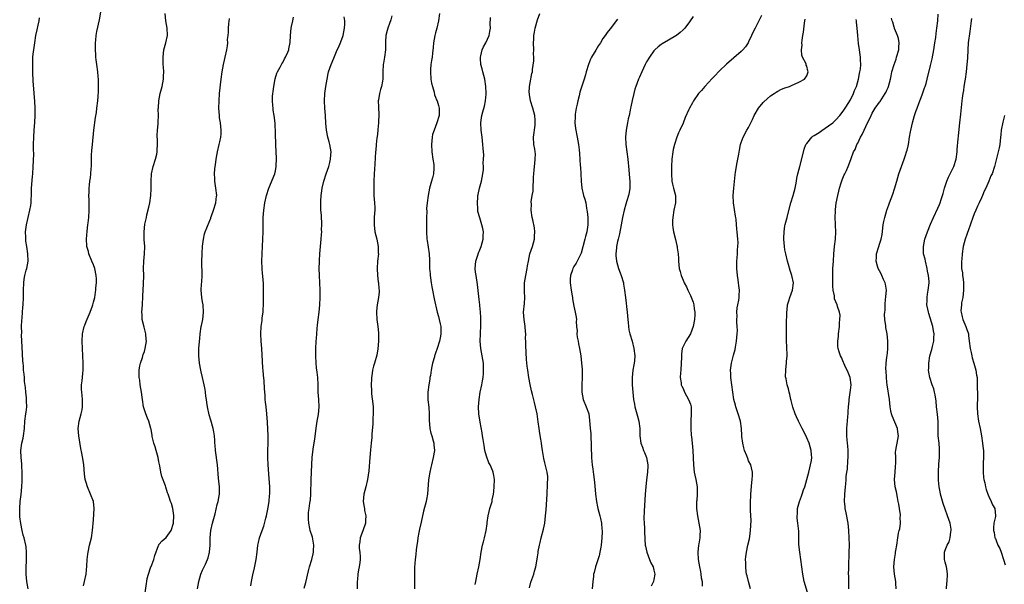
# Model space of a CAD drawing. Units: inches. Extents: x 2568000 to 2571000, y 1500000 to 1503000.
# Drawn here: x 2569347 to 2569617, y 1501658 to 1501813 of the extents above; entities that cross this region are included whole.
import ezdxf

# ---------------------------------------------------------------- set-up
doc = ezdxf.new("R2010")
doc.units = ezdxf.units.IN
doc.header["$MEASUREMENT"] = 0
doc.layers.add('LD25681500_10ft', color=71, linetype='Continuous')

msp = doc.modelspace()

# ---------------------------------------------------------------- linework, layer by layer
at = {"layer": 'LD25681500_10ft'}
for points, elevation in [([(2569364.22, 1501657.78), (2569364.57, 1501659), (2569364.97, 1501661), (2569365.17, 1501663.17), (2569365.3, 1501665), (2569365.47, 1501666.53), (2569365.55, 1501667), (2569365.95, 1501669), (2569366.42, 1501671), (2569366.77, 1501673), (2569367, 1501675.91), (2569367.19, 1501679), (2569366.98, 1501681), (2569366.23, 1501683), (2569365.35, 1501685), (2569365, 1501686.14), (2569364.76, 1501687), (2569364.57, 1501688.57), (2569364.35, 1501691), (2569364.2, 1501692.2), (2569363.79, 1501694.21), (2569363.56, 1501695.56), (2569362.94, 1501699), (2569362.82, 1501701), (2569363.1, 1501703), (2569363.61, 1501705), (2569363.85, 1501706.15), (2569364, 1501707), (2569363.97, 1501707.97), (2569364.01, 1501709), (2569363.93, 1501710.07), (2569363.78, 1501711), (2569363.73, 1501711.73), (2569363.74, 1501713), (2569363.91, 1501714.09), (2569364.08, 1501716.08), (2569364.17, 1501717), (2569364.15, 1501717.85), (2569364.16, 1501719), (2569363.89, 1501725), (2569363.97, 1501727), (2569364.45, 1501729), (2569364.62, 1501729.38), (2569365, 1501730.41), (2569366.08, 1501733), (2569366.72, 1501734.72), (2569366.81, 1501735), (2569367, 1501735.68), (2569367.33, 1501737), (2569367.57, 1501738.43), (2569367.63, 1501739), (2569367.65, 1501739.65), (2569367.81, 1501741), (2569367.83, 1501742.17), (2569367.78, 1501743), (2569367.38, 1501745), (2569367, 1501746.01), (2569366.56, 1501747), (2569365.72, 1501749), (2569365.6, 1501749.6), (2569365.2, 1501751), (2569365.2, 1501751.2), (2569365.06, 1501753), (2569365.23, 1501755.23), (2569365.49, 1501757), (2569365.53, 1501757.53), (2569365.73, 1501759), (2569365.85, 1501761), (2569365.8, 1501763.8), (2569365.72, 1501765), (2569365.8, 1501765.8), (2569365.78, 1501767), (2569365.94, 1501767.94), (2569366.03, 1501769), (2569366.14, 1501769.86), (2569366.32, 1501771), (2569366.41, 1501772.41), (2569366.47, 1501773), (2569366.45, 1501774.45), (2569366.47, 1501775), (2569366.49, 1501776.49), (2569366.52, 1501777), (2569366.59, 1501777.41), (2569366.7, 1501779), (2569367.13, 1501783), (2569367.56, 1501786.44), (2569367.79, 1501787.79), (2569367.95, 1501789), (2569368.19, 1501791), (2569368.25, 1501792.25), (2569368.36, 1501793.64), (2569368.38, 1501795), (2569368.34, 1501796.34), (2569368.36, 1501797), (2569368.31, 1501797.69), (2569368.18, 1501799), (2569367.9, 1501801), (2569367.74, 1501802.26), (2569367.67, 1501803), (2569367.66, 1501803.66), (2569367.57, 1501805), (2569367.54, 1501806.46), (2569367.57, 1501807), (2569367.67, 1501807.67), (2569367.77, 1501809), (2569367.96, 1501810.04), (2569368.7, 1501813.3), (2569369.27, 1501817)], 9740), ([(2569349.05, 1501657), (2569348.65, 1501659), (2569348.48, 1501661), (2569348.47, 1501661.53), (2569348.49, 1501663), (2569348.57, 1501664.57), (2569348.58, 1501665.42), (2569348.62, 1501667), (2569348.49, 1501668.49), (2569348.41, 1501669), (2569347.92, 1501671), (2569347.71, 1501671.71), (2569347.38, 1501673), (2569347, 1501674.88), (2569346.77, 1501676.77), (2569346.74, 1501677.26), (2569346.73, 1501679), (2569346.89, 1501681), (2569347.09, 1501682.91), (2569347.29, 1501685), (2569347.41, 1501686.59), (2569347.44, 1501689), (2569347.33, 1501690.67), (2569347.3, 1501691.3), (2569347.09, 1501693), (2569347.04, 1501695), (2569347.34, 1501697), (2569347.64, 1501698.36), (2569347.76, 1501699), (2569348.01, 1501701), (2569348.14, 1501703), (2569348.4, 1501705), (2569348.49, 1501705.51), (2569348.65, 1501707), (2569348.59, 1501708.59), (2569348.61, 1501709), (2569348.58, 1501709.42), (2569348.4, 1501711), (2569348.29, 1501712.29), (2569348.09, 1501713.91), (2569348.03, 1501715), (2569347.95, 1501715.95), (2569347.82, 1501717), (2569347.73, 1501718.27), (2569347.65, 1501719), (2569347.6, 1501719.6), (2569347.45, 1501723.45), (2569347.35, 1501725), (2569347.27, 1501726.73), (2569347.29, 1501727.29), (2569347.27, 1501729), (2569347.31, 1501730.69), (2569347.41, 1501731.41), (2569347.62, 1501734.38), (2569347.68, 1501735), (2569347.78, 1501737), (2569347.82, 1501739), (2569347.87, 1501741), (2569347.99, 1501742.01), (2569348.15, 1501743), (2569348.55, 1501744.55), (2569348.65, 1501745), (2569349.02, 1501747), (2569348.99, 1501749), (2569348.69, 1501751), (2569348.45, 1501752.45), (2569348.4, 1501753), (2569348.41, 1501753.59), (2569348.34, 1501755), (2569348.6, 1501757), (2569349.56, 1501761), (2569349.75, 1501762.25), (2569349.84, 1501763), (2569349.9, 1501763.9), (2569349.94, 1501765), (2569350, 1501766), (2569350.01, 1501767), (2569350.27, 1501770.27), (2569350.34, 1501771), (2569350.47, 1501773), (2569350.55, 1501774.55), (2569350.58, 1501776.58), (2569350.53, 1501777.47), (2569350.51, 1501779), (2569350.59, 1501781), (2569350.75, 1501783), (2569350.89, 1501785.11), (2569350.95, 1501787), (2569350.98, 1501788.98), (2569350.92, 1501790.92), (2569350.75, 1501793), (2569350.75, 1501793.25), (2569350.46, 1501796.46), (2569350.47, 1501797), (2569350.37, 1501798.37), (2569350.32, 1501801), (2569350.33, 1501801.67), (2569350.38, 1501803), (2569350.54, 1501804.54), (2569350.57, 1501805), (2569350.86, 1501807), (2569351.19, 1501809), (2569351.49, 1501810.51), (2569351.81, 1501811.81), (2569352.08, 1501813), (2569352.17, 1501813.83)], 9750), ([(2569380.83, 1501653.17), (2569381.6, 1501658.4), (2569381.62, 1501659), (2569381.79, 1501659.79), (2569382.08, 1501661), (2569382.71, 1501662.71), (2569383, 1501663.55), (2569383.59, 1501665), (2569383.85, 1501666.15), (2569384.91, 1501668.91), (2569384.93, 1501669), (2569385, 1501669.1), (2569385.89, 1501670.11), (2569387, 1501671.1), (2569388.35, 1501673), (2569389.01, 1501675.01), (2569389.1, 1501677.1), (2569389, 1501677.77), (2569388.78, 1501679), (2569388.44, 1501680.44), (2569388.17, 1501681), (2569387.84, 1501682.16), (2569387.55, 1501683), (2569387.34, 1501683.34), (2569386.86, 1501684.86), (2569386.75, 1501685.25), (2569385.78, 1501687.78), (2569385.52, 1501689), (2569385.22, 1501690.78), (2569385, 1501691.84), (2569384.79, 1501693), (2569384.25, 1501695), (2569383.97, 1501695.97), (2569383.61, 1501697), (2569383.15, 1501698.85), (2569383.1, 1501699.1), (2569382.83, 1501700.83), (2569382.79, 1501701), (2569382.23, 1501703), (2569381.87, 1501703.87), (2569381.43, 1501705), (2569380.79, 1501707), (2569380.44, 1501709), (2569380.39, 1501709.61), (2569380.18, 1501711), (2569379.97, 1501711.97), (2569379.86, 1501713), (2569379.7, 1501714.3), (2569379.58, 1501715), (2569379.58, 1501715.58), (2569379.54, 1501717), (2569379.73, 1501718.27), (2569379.93, 1501719), (2569380.47, 1501720.47), (2569380.7, 1501721.3), (2569381, 1501722.17), (2569381.25, 1501723), (2569381.53, 1501725), (2569381.48, 1501725.48), (2569381.37, 1501727), (2569381, 1501728.5), (2569380.89, 1501728.89), (2569380.42, 1501731), (2569380.34, 1501732.34), (2569380.31, 1501733), (2569380.43, 1501735), (2569380.59, 1501737.41), (2569380.76, 1501740.76), (2569380.8, 1501743), (2569380.78, 1501745), (2569380.86, 1501747), (2569381.04, 1501749), (2569381.09, 1501751), (2569380.96, 1501752.96), (2569380.91, 1501755), (2569381.14, 1501757.14), (2569381.53, 1501759), (2569381.69, 1501759.69), (2569382.23, 1501761.77), (2569382.5, 1501763), (2569382.8, 1501765), (2569382.86, 1501766.86), (2569382.83, 1501768.83), (2569382.82, 1501769), (2569382.95, 1501771), (2569383.44, 1501773), (2569384.08, 1501775), (2569384.41, 1501776.41), (2569384.53, 1501777), (2569384.51, 1501777.49), (2569384.6, 1501779), (2569384.57, 1501780.57), (2569384.49, 1501781), (2569384.47, 1501781.53), (2569384.56, 1501783), (2569384.74, 1501784.74), (2569384.81, 1501785.19), (2569384.85, 1501787), (2569384.82, 1501788.82), (2569384.86, 1501789.14), (2569384.95, 1501791), (2569385.34, 1501793), (2569385.86, 1501795), (2569386.22, 1501797), (2569386.22, 1501797.78), (2569386.29, 1501799), (2569386.25, 1501800.25), (2569386.19, 1501801), (2569386.14, 1501803), (2569386.37, 1501805), (2569386.89, 1501807), (2569387.32, 1501809), (2569387.27, 1501811), (2569386.91, 1501813), (2569386.69, 1501815)], 9730), ([(2569395.54, 1501657), (2569395.91, 1501659), (2569396.54, 1501661), (2569397, 1501662.09), (2569397.78, 1501663.78), (2569398.32, 1501665), (2569398.5, 1501665.5), (2569398.92, 1501667), (2569399.06, 1501669), (2569399.06, 1501671), (2569399.26, 1501673), (2569399.74, 1501675), (2569400.42, 1501677.58), (2569401, 1501680.16), (2569401.23, 1501681), (2569401.5, 1501682.5), (2569401.62, 1501683), (2569401.64, 1501685), (2569401.49, 1501686.51), (2569401.37, 1501687.37), (2569401.05, 1501691.05), (2569400.51, 1501695), (2569400.43, 1501696.43), (2569400.37, 1501697), (2569400.32, 1501697.68), (2569400.26, 1501699), (2569400.06, 1501700.06), (2569399.91, 1501701), (2569399.29, 1501703.29), (2569398.82, 1501704.81), (2569398.3, 1501707), (2569398.11, 1501708.11), (2569398.03, 1501709), (2569397.9, 1501709.9), (2569397.8, 1501711), (2569397.69, 1501711.69), (2569397.43, 1501713), (2569396.95, 1501715), (2569396.62, 1501716.62), (2569396.51, 1501717), (2569396.16, 1501719), (2569395.92, 1501721), (2569395.93, 1501723), (2569396.02, 1501724.02), (2569396.24, 1501725.76), (2569396.35, 1501727), (2569396.6, 1501729), (2569396.66, 1501729.34), (2569397.03, 1501730.97), (2569397.27, 1501733), (2569397.13, 1501735), (2569397, 1501735.83), (2569396.78, 1501737), (2569396.62, 1501739), (2569396.7, 1501740.7), (2569396.75, 1501741.25), (2569396.83, 1501743), (2569396.82, 1501747), (2569396.89, 1501748.89), (2569396.88, 1501749.12), (2569397, 1501751.12), (2569397.2, 1501753), (2569397.55, 1501754.45), (2569397.72, 1501755), (2569398.16, 1501756.16), (2569399, 1501758.17), (2569399.23, 1501758.77), (2569399.28, 1501759), (2569399.41, 1501759.41), (2569399.99, 1501761), (2569400.61, 1501763), (2569400.84, 1501764.84), (2569400.86, 1501765), (2569400.62, 1501767), (2569400.32, 1501769), (2569400.32, 1501769.68), (2569400.28, 1501771), (2569400.38, 1501772.38), (2569400.46, 1501773), (2569400.54, 1501773.46), (2569400.72, 1501775), (2569401.08, 1501777), (2569401.58, 1501779), (2569401.72, 1501779.72), (2569401.99, 1501781), (2569402.05, 1501781.95), (2569402.08, 1501783), (2569402, 1501784), (2569401.88, 1501785), (2569401.67, 1501786.33), (2569401.6, 1501787), (2569401.47, 1501789), (2569401.51, 1501791), (2569401.67, 1501793), (2569402.08, 1501797), (2569402.36, 1501799), (2569402.74, 1501801), (2569403, 1501802.24), (2569403.21, 1501803), (2569403.68, 1501805), (2569403.86, 1501806.14), (2569403.9, 1501807), (2569403.86, 1501807.86), (2569403.97, 1501809), (2569404.08, 1501809.92), (2569404.07, 1501811), (2569404.18, 1501812.18), (2569404.38, 1501813.62)], 9720), ([(2569410.25, 1501657.75), (2569410.43, 1501659), (2569410.79, 1501660.79), (2569411.24, 1501662.76), (2569411.67, 1501665), (2569411.95, 1501667), (2569412.19, 1501669), (2569412.34, 1501669.66), (2569412.61, 1501671), (2569413.31, 1501673), (2569413.83, 1501674.17), (2569414.34, 1501676.34), (2569414.54, 1501677), (2569414.89, 1501678.89), (2569415.24, 1501681), (2569415.38, 1501682.62), (2569415.44, 1501683), (2569415.47, 1501683.47), (2569415.42, 1501685), (2569415.25, 1501687.25), (2569414.99, 1501691), (2569414.88, 1501693), (2569414.9, 1501695), (2569414.98, 1501697), (2569414.96, 1501699), (2569414.78, 1501702.77), (2569414.63, 1501705), (2569414.41, 1501707), (2569414.28, 1501708.28), (2569414.19, 1501709), (2569414.15, 1501710.15), (2569414.06, 1501711), (2569414.03, 1501712.03), (2569413.86, 1501714.14), (2569413.69, 1501715.69), (2569413.62, 1501717), (2569413.57, 1501717.57), (2569413.48, 1501719.48), (2569413.22, 1501723), (2569413.11, 1501725), (2569413.03, 1501727), (2569413.08, 1501729), (2569413.31, 1501730.69), (2569413.39, 1501731.39), (2569413.6, 1501733), (2569413.69, 1501735.69), (2569413.68, 1501737), (2569413.71, 1501738.29), (2569413.75, 1501739), (2569413.74, 1501741), (2569413.66, 1501741.66), (2569413.54, 1501743), (2569413.48, 1501743.48), (2569413.33, 1501745), (2569413.26, 1501747), (2569413.32, 1501749), (2569413.54, 1501753), (2569413.6, 1501755), (2569413.61, 1501757), (2569413.66, 1501759), (2569413.82, 1501761), (2569414.13, 1501763), (2569414.56, 1501765), (2569415.15, 1501767), (2569416.83, 1501771), (2569417, 1501771.8), (2569417.22, 1501773), (2569417.26, 1501775.26), (2569417.12, 1501778.88), (2569417.13, 1501779.13), (2569417, 1501781.97), (2569416.89, 1501784.89), (2569416.68, 1501787), (2569416.42, 1501788.42), (2569416.33, 1501789), (2569416.3, 1501789.7), (2569416.15, 1501791), (2569416.19, 1501792.19), (2569416.28, 1501793), (2569416.4, 1501793.6), (2569416.55, 1501795), (2569416.9, 1501797.1), (2569417.36, 1501798.64), (2569417.53, 1501799), (2569418.32, 1501800.32), (2569418.66, 1501801), (2569418.77, 1501801.23), (2569419, 1501801.57), (2569419.45, 1501802.55), (2569419.76, 1501803), (2569420.43, 1501804.43), (2569420.65, 1501805), (2569420.69, 1501805.31), (2569421.04, 1501807.04), (2569421.11, 1501809), (2569421.36, 1501811), (2569421.43, 1501811.43), (2569421.79, 1501813), (2569421.97, 1501813.97)], 9710), ([(2569424.87, 1501657.13), (2569425.31, 1501658.69), (2569426.08, 1501661.92), (2569426.36, 1501663), (2569426.98, 1501665.02), (2569427.4, 1501666.6), (2569427.44, 1501667), (2569427.45, 1501667.45), (2569427.56, 1501669), (2569427.18, 1501671.18), (2569426.58, 1501673), (2569426.44, 1501673.56), (2569426.13, 1501675), (2569426.12, 1501676.12), (2569426.04, 1501677), (2569426.1, 1501677.9), (2569426.23, 1501679), (2569426.47, 1501680.47), (2569426.63, 1501681.37), (2569426.77, 1501683), (2569426.76, 1501684.76), (2569426.8, 1501685.2), (2569426.81, 1501687), (2569426.9, 1501688.9), (2569426.88, 1501689.12), (2569427.09, 1501693), (2569427.34, 1501695.34), (2569427.79, 1501698.21), (2569428.27, 1501701.73), (2569428.49, 1501703), (2569428.83, 1501704.83), (2569429.06, 1501707), (2569428.94, 1501709), (2569428.75, 1501711), (2569428.72, 1501713), (2569428.64, 1501715), (2569428.48, 1501716.48), (2569428.32, 1501717.68), (2569428.2, 1501719), (2569428.11, 1501721), (2569428.09, 1501723), (2569428.2, 1501725), (2569428.28, 1501725.72), (2569428.39, 1501727), (2569428.47, 1501728.47), (2569428.58, 1501729.42), (2569428.71, 1501731), (2569429, 1501733), (2569429.22, 1501735), (2569429.29, 1501737), (2569429.25, 1501739), (2569429.07, 1501743), (2569429.05, 1501745), (2569429.1, 1501746.9), (2569429.13, 1501747.13), (2569429.22, 1501749), (2569429.34, 1501751), (2569429.53, 1501753), (2569429.68, 1501754.32), (2569429.72, 1501755), (2569429.7, 1501755.7), (2569429.76, 1501757), (2569429.62, 1501759.62), (2569429.49, 1501761), (2569429.45, 1501762.55), (2569429.44, 1501763), (2569429.46, 1501763.46), (2569429.58, 1501765), (2569429.65, 1501765.65), (2569429.85, 1501767), (2569430.27, 1501769), (2569430.9, 1501771), (2569431.63, 1501773), (2569431.95, 1501774.05), (2569432.17, 1501775), (2569432.19, 1501776.19), (2569432.27, 1501777), (2569431.94, 1501779), (2569431.77, 1501779.77), (2569431.41, 1501781), (2569431, 1501783), (2569430.85, 1501784.85), (2569430.73, 1501787), (2569430.57, 1501789), (2569430.47, 1501791), (2569430.58, 1501793), (2569430.88, 1501795), (2569431.22, 1501797), (2569431.49, 1501798.51), (2569431.62, 1501799), (2569431.97, 1501799.97), (2569432.28, 1501801), (2569433, 1501802.71), (2569433.94, 1501805), (2569434.29, 1501805.71), (2569435, 1501807.26), (2569435.63, 1501809), (2569436.02, 1501811), (2569436.07, 1501812.07), (2569436.06, 1501813), (2569435.9, 1501814.1)], 9700), ([(2569449, 1501814.38), (2569448.69, 1501813.31), (2569448.31, 1501812.31), (2569447.89, 1501811), (2569447.69, 1501810.31), (2569447.35, 1501809), (2569447.27, 1501807.27), (2569447.22, 1501806.78), (2569447.21, 1501805), (2569446.96, 1501803), (2569446.65, 1501801.35), (2569446.58, 1501801), (2569446.47, 1501799), (2569446.49, 1501798.49), (2569446.5, 1501797), (2569446.42, 1501796.42), (2569446.15, 1501795), (2569445.83, 1501794.17), (2569445.55, 1501793), (2569445.34, 1501791.34), (2569445.27, 1501791), (2569445.34, 1501789.34), (2569445.33, 1501789), (2569445.41, 1501787.41), (2569445.34, 1501785), (2569445.16, 1501783.16), (2569445.16, 1501783), (2569444.94, 1501781.06), (2569444.9, 1501780.9), (2569444.69, 1501779), (2569444.57, 1501777.43), (2569444.51, 1501777), (2569444.28, 1501773.72), (2569444.22, 1501772.22), (2569444.13, 1501771), (2569444.05, 1501769), (2569444.01, 1501767), (2569444.08, 1501765), (2569444.23, 1501763), (2569444.27, 1501761.73), (2569444.27, 1501761), (2569444.21, 1501760.21), (2569444.15, 1501759), (2569444.1, 1501757), (2569444.35, 1501755), (2569444.86, 1501753), (2569445.27, 1501751), (2569445.27, 1501749.27), (2569445.28, 1501749), (2569445, 1501747), (2569444.91, 1501745), (2569445.06, 1501743), (2569445.26, 1501741.26), (2569445.31, 1501741), (2569445.4, 1501739.4), (2569445.48, 1501739), (2569445.47, 1501738.53), (2569445.34, 1501737), (2569444.95, 1501735), (2569444.76, 1501733.24), (2569444.74, 1501733), (2569444.85, 1501731), (2569445.15, 1501729), (2569445.31, 1501727.31), (2569445.28, 1501725), (2569445.13, 1501722.87), (2569444.84, 1501721.16), (2569444.19, 1501719), (2569443.9, 1501718.1), (2569443.64, 1501717), (2569443.46, 1501715.46), (2569443.38, 1501715), (2569443.36, 1501714.64), (2569443.33, 1501713), (2569443.41, 1501711.41), (2569443.41, 1501711), (2569443.43, 1501710.57), (2569443.77, 1501707.77), (2569443.83, 1501707), (2569443.85, 1501705), (2569443.76, 1501703.76), (2569443.72, 1501702.28), (2569443.48, 1501699.48), (2569443.46, 1501698.54), (2569443.29, 1501697), (2569443.12, 1501695.12), (2569442.96, 1501693.04), (2569442.64, 1501689.36), (2569442.31, 1501687), (2569441.82, 1501685), (2569441.28, 1501683), (2569441.09, 1501681), (2569441.39, 1501679.39), (2569441.43, 1501679), (2569441.51, 1501678.49), (2569441.83, 1501677), (2569441.79, 1501675.79), (2569441.74, 1501675), (2569441, 1501672.86), (2569440.26, 1501671), (2569440.15, 1501669.85), (2569440.03, 1501669), (2569440.05, 1501668.05), (2569440.19, 1501667), (2569440.25, 1501665.75), (2569440.27, 1501665), (2569440.2, 1501664.2), (2569440, 1501663), (2569439.81, 1501662.19), (2569439.65, 1501661), (2569439.53, 1501659.53), (2569439.47, 1501659), (2569439.44, 1501658.56), (2569439.42, 1501657)], 9690), ([(2569462.07, 1501815), (2569461.81, 1501813), (2569461.33, 1501811), (2569461, 1501809.74), (2569460.83, 1501809), (2569460.46, 1501807), (2569460.32, 1501805.68), (2569460.12, 1501804.12), (2569460.02, 1501803), (2569459.91, 1501802.09), (2569459.73, 1501801), (2569459.6, 1501799.6), (2569459.56, 1501799), (2569459.71, 1501797), (2569459.91, 1501795.91), (2569460.11, 1501795), (2569460.58, 1501793.42), (2569460.69, 1501792.69), (2569461, 1501792.05), (2569461.29, 1501791.29), (2569461.43, 1501791), (2569461.76, 1501789.76), (2569462.02, 1501789), (2569461.98, 1501787.98), (2569461.99, 1501787), (2569461.35, 1501785), (2569461, 1501784.02), (2569460.57, 1501783), (2569460.2, 1501781.8), (2569460.09, 1501781), (2569460, 1501780), (2569459.87, 1501779), (2569459.93, 1501777), (2569460.28, 1501775), (2569460.5, 1501773.51), (2569460.56, 1501773), (2569460.52, 1501772.52), (2569460.4, 1501771), (2569460.11, 1501769.89), (2569459.89, 1501769), (2569459.35, 1501767), (2569458.95, 1501765.05), (2569458.69, 1501763), (2569458.55, 1501761.45), (2569458.58, 1501760.58), (2569458.51, 1501759), (2569458.5, 1501757.5), (2569458.55, 1501756.55), (2569458.55, 1501755), (2569458.64, 1501753), (2569458.69, 1501752.69), (2569459.2, 1501749), (2569459.3, 1501747.3), (2569459.37, 1501745), (2569459.47, 1501743.47), (2569459.52, 1501743), (2569459.62, 1501742.38), (2569459.78, 1501741), (2569459.95, 1501739.95), (2569460.14, 1501739), (2569460.64, 1501736.64), (2569461.48, 1501733), (2569461.76, 1501731.76), (2569462, 1501731), (2569462.27, 1501729.73), (2569462.4, 1501729), (2569462.43, 1501728.43), (2569462.45, 1501727), (2569462.35, 1501726.35), (2569462.1, 1501725), (2569461.47, 1501723), (2569461, 1501721.66), (2569460.8, 1501721.2), (2569460.74, 1501721), (2569460.67, 1501720.67), (2569460.2, 1501719), (2569459.95, 1501718.05), (2569459.81, 1501717), (2569459.58, 1501715.58), (2569459.46, 1501715), (2569459.41, 1501714.59), (2569459.14, 1501713), (2569458.88, 1501711), (2569458.91, 1501708.91), (2569459.15, 1501706.85), (2569459.26, 1501705), (2569459.27, 1501703.27), (2569459.46, 1501701), (2569459.72, 1501699.72), (2569459.93, 1501699), (2569460.36, 1501697.64), (2569460.51, 1501697), (2569460.54, 1501696.54), (2569460.7, 1501695), (2569460.38, 1501693), (2569459.87, 1501691), (2569459.72, 1501690.28), (2569459.41, 1501689), (2569459.08, 1501686.92), (2569458.77, 1501683), (2569458.51, 1501681.49), (2569458.41, 1501681), (2569457.71, 1501678.29), (2569457, 1501675.28), (2569456.6, 1501673.4), (2569456.41, 1501672.41), (2569456.17, 1501671), (2569456.04, 1501669.96), (2569455.88, 1501669), (2569455.7, 1501667.7), (2569455.56, 1501666.44), (2569455.36, 1501665), (2569455.18, 1501662.82), (2569455.17, 1501661), (2569455.23, 1501658.77), (2569455.24, 1501657)], 9680), ([(2569471.87, 1501658.13), (2569472.04, 1501659), (2569472.46, 1501661), (2569472.91, 1501663), (2569473.27, 1501665), (2569473.54, 1501667), (2569473.93, 1501669), (2569474.13, 1501669.87), (2569474.45, 1501671), (2569474.9, 1501673), (2569475.14, 1501674.86), (2569475.21, 1501675.21), (2569475.46, 1501677), (2569475.75, 1501678.25), (2569475.95, 1501679), (2569476.52, 1501681), (2569476.59, 1501681.41), (2569476.93, 1501683), (2569477, 1501683.66), (2569477.14, 1501685), (2569477.17, 1501687), (2569477, 1501688.06), (2569476.83, 1501689), (2569476.73, 1501689.27), (2569475.98, 1501691), (2569475.61, 1501691.61), (2569475, 1501693.39), (2569474.58, 1501695), (2569474.32, 1501696.32), (2569474.04, 1501697.96), (2569473.89, 1501699), (2569473.8, 1501699.8), (2569473.25, 1501702.75), (2569472.91, 1501705), (2569472.82, 1501707), (2569472.97, 1501708.97), (2569473.28, 1501711), (2569473.68, 1501713), (2569473.86, 1501714.14), (2569474.04, 1501715), (2569474.15, 1501716.15), (2569474.21, 1501717), (2569474.13, 1501719), (2569473.83, 1501721), (2569473.46, 1501723), (2569473.27, 1501725), (2569473.33, 1501727), (2569473.36, 1501727.36), (2569473.44, 1501729), (2569473.42, 1501730.58), (2569473.47, 1501731.47), (2569473.36, 1501733), (2569473.19, 1501734.81), (2569473.19, 1501735), (2569473, 1501736.42), (2569472.53, 1501740.53), (2569472.14, 1501743), (2569472, 1501744), (2569471.92, 1501745), (2569472.01, 1501745.99), (2569472.08, 1501747), (2569472.59, 1501748.59), (2569472.77, 1501749.23), (2569473, 1501749.68), (2569473.51, 1501751), (2569474.08, 1501753), (2569474.09, 1501753.91), (2569474.15, 1501755), (2569473.98, 1501755.98), (2569473.73, 1501757), (2569473.13, 1501758.87), (2569472.65, 1501760.65), (2569472.62, 1501761), (2569472.63, 1501761.37), (2569472.5, 1501763), (2569472.58, 1501764.58), (2569472.64, 1501765), (2569472.72, 1501765.28), (2569473.05, 1501767.05), (2569473.59, 1501769), (2569474, 1501771), (2569474.14, 1501772.14), (2569474.18, 1501773), (2569474.12, 1501773.88), (2569474.2, 1501775), (2569474.22, 1501776.22), (2569474.05, 1501777.95), (2569474.01, 1501779), (2569473.78, 1501781), (2569473.49, 1501783), (2569473.39, 1501785), (2569473.62, 1501786.38), (2569473.7, 1501787), (2569473.98, 1501787.98), (2569474.46, 1501789.54), (2569474.75, 1501791), (2569474.87, 1501792.87), (2569474.9, 1501793.1), (2569474.83, 1501795), (2569474.54, 1501797), (2569474.01, 1501799), (2569473.82, 1501799.82), (2569473.47, 1501801), (2569473.3, 1501802.7), (2569473.3, 1501803), (2569473.43, 1501803.43), (2569473.79, 1501805), (2569474.15, 1501805.85), (2569474.77, 1501807), (2569475.68, 1501809), (2569475.92, 1501810.08), (2569476.08, 1501811), (2569476.03, 1501812.03), (2569476.11, 1501813.89)], 9670), ([(2569486.78, 1501657.22), (2569487.21, 1501658.79), (2569487.97, 1501661), (2569488.22, 1501661.78), (2569488.55, 1501663), (2569488.9, 1501665.1), (2569489, 1501665.78), (2569489.17, 1501666.83), (2569489.22, 1501667.22), (2569489.56, 1501669), (2569489.72, 1501669.72), (2569490.01, 1501671), (2569490.63, 1501673.37), (2569490.98, 1501675), (2569491.23, 1501677), (2569491.35, 1501678.65), (2569491.62, 1501683), (2569491.68, 1501683.68), (2569491.77, 1501685), (2569491.78, 1501686.22), (2569491.85, 1501687), (2569491.81, 1501687.81), (2569491.65, 1501689), (2569491, 1501691.6), (2569490.75, 1501692.75), (2569490.66, 1501693.34), (2569490.37, 1501695), (2569490.18, 1501696.18), (2569490.07, 1501697), (2569489.89, 1501698.11), (2569489.68, 1501699.68), (2569489.44, 1501701), (2569489.2, 1501702.8), (2569488.93, 1501705), (2569488.5, 1501707), (2569488.15, 1501708.15), (2569487.64, 1501710.36), (2569487.36, 1501711.36), (2569487, 1501713.1), (2569486.65, 1501715), (2569486.31, 1501717), (2569486.16, 1501718.16), (2569485.98, 1501719.98), (2569485.8, 1501723.8), (2569485.79, 1501725), (2569485.75, 1501725.75), (2569485.76, 1501727), (2569485.67, 1501727.67), (2569485.58, 1501729), (2569485.3, 1501731), (2569485.2, 1501733), (2569485.39, 1501735.39), (2569485.49, 1501737), (2569485.39, 1501738.61), (2569485.44, 1501739.44), (2569485.41, 1501741), (2569485.77, 1501743), (2569486.2, 1501745), (2569486.29, 1501745.71), (2569486.52, 1501747), (2569486.93, 1501749), (2569487.59, 1501751), (2569488.15, 1501753), (2569488.18, 1501753.82), (2569488.28, 1501755), (2569488.15, 1501756.15), (2569487.68, 1501758.32), (2569487.55, 1501759), (2569487.3, 1501761), (2569487.33, 1501762.67), (2569487.31, 1501763.31), (2569487.54, 1501765), (2569487.77, 1501766.23), (2569487.77, 1501767.77), (2569487.88, 1501769), (2569487.95, 1501770.05), (2569487.97, 1501771), (2569488.06, 1501772.06), (2569488.23, 1501773.77), (2569488.4, 1501775), (2569488.43, 1501776.43), (2569488.39, 1501777), (2569488.24, 1501777.76), (2569488.04, 1501779), (2569487.9, 1501781), (2569488.33, 1501784.33), (2569488.4, 1501785), (2569488.33, 1501785.67), (2569488.25, 1501787), (2569488.01, 1501788.01), (2569487.72, 1501789), (2569487.1, 1501791), (2569486.8, 1501792.8), (2569486.77, 1501793), (2569486.76, 1501793.24), (2569486.84, 1501795), (2569487, 1501795.99), (2569487.46, 1501798.54), (2569487.61, 1501799), (2569487.67, 1501799.67), (2569488.03, 1501801.97), (2569487.98, 1501803), (2569487.91, 1501803.91), (2569487.96, 1501805), (2569487.92, 1501807), (2569487.98, 1501807.98), (2569488.01, 1501809), (2569488.15, 1501809.85), (2569488.37, 1501811), (2569489, 1501813.28), (2569489.69, 1501815)], 9660), ([(2569511, 1501813.46), (2569509, 1501810.79), (2569508.16, 1501809.84), (2569507.64, 1501809), (2569507, 1501808.14), (2569506.27, 1501807), (2569505.75, 1501806.25), (2569505, 1501804.92), (2569503.86, 1501803), (2569503.57, 1501802.43), (2569503.02, 1501801), (2569502.4, 1501799), (2569502.17, 1501798.17), (2569501.81, 1501797), (2569500.61, 1501793.39), (2569500.42, 1501792.42), (2569500.07, 1501791), (2569499.88, 1501790.12), (2569499.66, 1501789), (2569499.4, 1501787.4), (2569499.35, 1501787), (2569499.35, 1501786.65), (2569499.28, 1501785), (2569499.45, 1501783.45), (2569499.9, 1501781), (2569500.25, 1501779), (2569500.41, 1501777.59), (2569500.56, 1501776.56), (2569500.76, 1501773.24), (2569500.8, 1501772.8), (2569500.9, 1501771), (2569500.97, 1501769), (2569501.17, 1501767), (2569501.69, 1501765), (2569502, 1501764), (2569502.26, 1501763), (2569502.49, 1501761.51), (2569502.6, 1501761), (2569502.65, 1501760.65), (2569502.81, 1501759), (2569502.87, 1501757), (2569502.6, 1501755), (2569502.24, 1501753.76), (2569502.05, 1501753), (2569501, 1501749.22), (2569500.91, 1501749), (2569500.8, 1501748.8), (2569499.91, 1501747), (2569499.59, 1501746.41), (2569499, 1501745.51), (2569498.7, 1501745), (2569498.59, 1501744.59), (2569498.06, 1501743), (2569498.02, 1501741.99), (2569498.01, 1501741), (2569498.26, 1501739), (2569498.54, 1501737.46), (2569498.61, 1501737), (2569498.63, 1501736.63), (2569499, 1501734.61), (2569499.37, 1501733), (2569499.6, 1501731.6), (2569499.68, 1501731), (2569499.64, 1501730.36), (2569499.73, 1501729), (2569499.87, 1501727.87), (2569499.82, 1501727), (2569499.9, 1501726.1), (2569500.14, 1501725), (2569500.31, 1501724.31), (2569500.54, 1501723), (2569500.89, 1501721), (2569501.14, 1501719), (2569501.27, 1501717.27), (2569501.31, 1501717), (2569501.3, 1501715.3), (2569501.32, 1501715), (2569501.19, 1501713), (2569501.16, 1501711), (2569501.52, 1501709), (2569502.34, 1501707), (2569503, 1501705.29), (2569503.09, 1501705), (2569503.32, 1501703.32), (2569503.49, 1501701), (2569503.65, 1501699.65), (2569503.68, 1501699), (2569503.68, 1501698.32), (2569503.78, 1501697), (2569503.78, 1501695), (2569503.83, 1501694.17), (2569503.82, 1501693), (2569503.9, 1501691.9), (2569504.01, 1501691), (2569504.2, 1501689.8), (2569504.38, 1501688.38), (2569504.59, 1501687), (2569504.76, 1501685.24), (2569504.93, 1501683), (2569505.19, 1501681), (2569505.49, 1501679.49), (2569505.6, 1501679), (2569506.12, 1501677), (2569506.33, 1501676.33), (2569506.58, 1501675), (2569506.67, 1501673.33), (2569506.74, 1501673), (2569506.75, 1501672.75), (2569506.67, 1501671), (2569506.49, 1501669), (2569506.37, 1501668.37), (2569506.17, 1501667), (2569505.97, 1501666.03), (2569504.96, 1501663), (2569504.54, 1501661.46), (2569504.43, 1501661), (2569504.37, 1501660.37), (2569504.19, 1501659), (2569504.03, 1501657)], 9650), ([(2569531.77, 1501814.23), (2569530.97, 1501813.03), (2569530.74, 1501812.74), (2569529.47, 1501811), (2569529, 1501810.5), (2569528.24, 1501809.76), (2569527.23, 1501809), (2569527, 1501808.85), (2569525, 1501807.65), (2569523.3, 1501806.7), (2569523, 1501806.51), (2569522.18, 1501805.82), (2569521.28, 1501805), (2569521, 1501804.73), (2569519.81, 1501803), (2569519, 1501801.72), (2569518.61, 1501801), (2569517.63, 1501799), (2569517, 1501797.56), (2569516.77, 1501797), (2569516.03, 1501795), (2569515.76, 1501794.24), (2569515.43, 1501793), (2569515, 1501791.15), (2569514.63, 1501789.37), (2569514.59, 1501789), (2569514.5, 1501788.5), (2569514.19, 1501787), (2569513.96, 1501786.04), (2569513.74, 1501785), (2569513.36, 1501783), (2569513.19, 1501781), (2569513.27, 1501779), (2569513.79, 1501775), (2569514.08, 1501772.08), (2569514.24, 1501769.76), (2569514.33, 1501769), (2569514.35, 1501767), (2569514.18, 1501765.82), (2569514.03, 1501765), (2569513.56, 1501763.56), (2569513.32, 1501762.68), (2569512.81, 1501761), (2569512.4, 1501759), (2569512.03, 1501757), (2569511.52, 1501754.48), (2569511.13, 1501753), (2569511, 1501752.42), (2569510.72, 1501751), (2569510.68, 1501750.68), (2569510.55, 1501749), (2569510.56, 1501748.56), (2569510.73, 1501747), (2569511, 1501745.93), (2569511.29, 1501745), (2569511.73, 1501743.73), (2569512.04, 1501743), (2569512.61, 1501741), (2569512.68, 1501740.68), (2569512.9, 1501739), (2569513.14, 1501737), (2569513.4, 1501735.4), (2569513.48, 1501734.52), (2569513.68, 1501733), (2569513.8, 1501731), (2569513.9, 1501730.1), (2569513.98, 1501729), (2569514.14, 1501728.14), (2569514.41, 1501727), (2569515.03, 1501725), (2569515.51, 1501723), (2569515.71, 1501721), (2569515.63, 1501719.63), (2569515.58, 1501719), (2569515.47, 1501718.53), (2569515.22, 1501717), (2569514.99, 1501715), (2569515.06, 1501713), (2569515.38, 1501709), (2569515.65, 1501707.65), (2569515.74, 1501707), (2569516.32, 1501705), (2569516.44, 1501704.44), (2569516.85, 1501703), (2569517.1, 1501701), (2569517.14, 1501699), (2569517.42, 1501697), (2569517.87, 1501695.87), (2569518.17, 1501695), (2569518.43, 1501694.43), (2569518.96, 1501693), (2569519.29, 1501691), (2569519.29, 1501690.71), (2569519.19, 1501689), (2569518.91, 1501686.91), (2569518.73, 1501685), (2569518.62, 1501683), (2569518.31, 1501678.31), (2569518.25, 1501676.25), (2569518.3, 1501675), (2569518.4, 1501673.6), (2569518.38, 1501672.38), (2569518.49, 1501671), (2569518.49, 1501670.49), (2569518.63, 1501669), (2569518.68, 1501668.68), (2569519.04, 1501667), (2569519.79, 1501665), (2569520.14, 1501664.14), (2569520.75, 1501663), (2569521, 1501662.11), (2569521.24, 1501661), (2569521, 1501659.57), (2569520.87, 1501659), (2569520.26, 1501657.74)], 9640), ([(2569550.51, 1501814.51), (2569549.84, 1501813), (2569548.85, 1501811), (2569548.2, 1501809.8), (2569547.84, 1501809), (2569547, 1501807.26), (2569546.86, 1501807), (2569546.13, 1501805.87), (2569545.44, 1501805), (2569545, 1501804.55), (2569540.93, 1501801.07), (2569539, 1501799.28), (2569538.73, 1501799), (2569537.91, 1501798.09), (2569537, 1501797.2), (2569534.98, 1501795), (2569534.1, 1501793.9), (2569533.26, 1501793), (2569531.89, 1501791), (2569531.55, 1501790.45), (2569530.77, 1501789), (2569530.6, 1501788.6), (2569529.58, 1501786.42), (2569529, 1501784.87), (2569528.11, 1501783), (2569527.77, 1501782.23), (2569527.28, 1501781), (2569526.61, 1501779), (2569526.3, 1501777.7), (2569526.16, 1501777), (2569525.94, 1501775), (2569525.85, 1501773), (2569525.81, 1501771), (2569525.92, 1501769), (2569526.1, 1501768.1), (2569526.37, 1501767), (2569526.88, 1501765), (2569526.89, 1501764.89), (2569526.88, 1501763), (2569526.49, 1501761), (2569526.18, 1501759), (2569526.13, 1501758.13), (2569526.14, 1501757), (2569526.21, 1501756.21), (2569526.4, 1501755), (2569526.91, 1501752.91), (2569527.28, 1501751.28), (2569527.34, 1501751), (2569527.38, 1501750.62), (2569527.63, 1501749), (2569527.74, 1501747.74), (2569527.77, 1501747), (2569527.97, 1501745), (2569528.18, 1501744.18), (2569528.5, 1501743), (2569529, 1501741.76), (2569529.33, 1501741), (2569529.92, 1501739.92), (2569530.29, 1501739), (2569531, 1501737.59), (2569531.76, 1501735.76), (2569531.94, 1501735), (2569532.07, 1501733.93), (2569532.25, 1501733), (2569532.25, 1501732.25), (2569532.18, 1501731), (2569531.8, 1501729), (2569531.02, 1501726.98), (2569529.73, 1501725), (2569529, 1501723.5), (2569528.79, 1501723), (2569528.56, 1501721.44), (2569528.54, 1501721), (2569528.55, 1501720.55), (2569528.51, 1501719), (2569528.36, 1501717), (2569528.27, 1501716.27), (2569528.23, 1501715), (2569528.48, 1501713.52), (2569528.5, 1501713), (2569528.63, 1501712.63), (2569529, 1501711.96), (2569529.42, 1501711), (2569530.53, 1501709), (2569531, 1501707.72), (2569531.2, 1501707), (2569531.26, 1501705), (2569531.13, 1501703.13), (2569531.14, 1501702.86), (2569531.1, 1501701), (2569531.21, 1501699.21), (2569531.29, 1501698.71), (2569531.48, 1501697), (2569531.66, 1501695), (2569531.85, 1501691), (2569531.99, 1501690.01), (2569532.08, 1501689), (2569532.21, 1501688.21), (2569532.52, 1501687), (2569532.88, 1501685), (2569532.89, 1501684.89), (2569532.87, 1501683), (2569532.74, 1501681.26), (2569532.73, 1501681), (2569532.72, 1501679), (2569532.95, 1501677), (2569533.37, 1501675), (2569533.66, 1501673), (2569533.63, 1501671.63), (2569533.58, 1501671), (2569533.32, 1501669.32), (2569533.25, 1501669), (2569533.05, 1501667), (2569533.17, 1501665), (2569533.51, 1501663), (2569533.75, 1501661.75), (2569533.91, 1501661), (2569534.02, 1501660.02), (2569534.21, 1501659), (2569534.28, 1501657.72)], 9630), ([(2569547.52, 1501657), (2569546.94, 1501659), (2569546.58, 1501660.58), (2569546.46, 1501661), (2569546.37, 1501661.63), (2569546.21, 1501663), (2569546.21, 1501664.21), (2569546.18, 1501665), (2569546.24, 1501665.76), (2569546.39, 1501667), (2569546.84, 1501669), (2569547.27, 1501670.73), (2569547.31, 1501671.31), (2569547.56, 1501673), (2569547.61, 1501674.39), (2569547.73, 1501675.73), (2569547.49, 1501678.51), (2569547.52, 1501679), (2569547.53, 1501679.53), (2569547.5, 1501681), (2569547.58, 1501682.42), (2569547.59, 1501683), (2569547.86, 1501686.14), (2569548.02, 1501687), (2569548.12, 1501688.12), (2569548.1, 1501689), (2569547.78, 1501690.22), (2569547.6, 1501691), (2569547, 1501692.17), (2569546.76, 1501692.76), (2569546.5, 1501693.5), (2569545.9, 1501695), (2569545.69, 1501695.69), (2569545.4, 1501697), (2569545.19, 1501698.81), (2569545.13, 1501699.13), (2569545.02, 1501701), (2569544.75, 1501703), (2569544.18, 1501705), (2569543.47, 1501707), (2569543.39, 1501707.39), (2569542.95, 1501709), (2569542.36, 1501713), (2569542.12, 1501715), (2569542.11, 1501716.11), (2569542.07, 1501717), (2569542.33, 1501719), (2569542.75, 1501720.75), (2569542.87, 1501721.13), (2569543.28, 1501722.72), (2569543.39, 1501723.39), (2569543.72, 1501725), (2569543.91, 1501727), (2569543.94, 1501727.94), (2569543.89, 1501729), (2569543.77, 1501730.23), (2569543.79, 1501731), (2569543.87, 1501731.87), (2569543.79, 1501733), (2569543.87, 1501734.12), (2569544.06, 1501735), (2569544.3, 1501736.3), (2569544.42, 1501737), (2569544.46, 1501737.54), (2569544.48, 1501739), (2569544.3, 1501740.3), (2569544.27, 1501741), (2569544.18, 1501741.82), (2569544, 1501743), (2569543.81, 1501745), (2569543.78, 1501747), (2569543.86, 1501747.86), (2569543.92, 1501749), (2569543.94, 1501750.06), (2569544.08, 1501751), (2569544.12, 1501752.12), (2569544.06, 1501753), (2569543.93, 1501754.07), (2569543.86, 1501755), (2569543.75, 1501755.75), (2569543.56, 1501758.44), (2569543.47, 1501759), (2569543.38, 1501759.38), (2569542.9, 1501763), (2569542.81, 1501765), (2569542.91, 1501767), (2569543.3, 1501770.7), (2569543.45, 1501771.45), (2569543.87, 1501774.13), (2569544.08, 1501775), (2569544.33, 1501776.33), (2569544.51, 1501777.49), (2569544.81, 1501779), (2569545, 1501779.6), (2569545.49, 1501781), (2569546.56, 1501783), (2569547, 1501783.74), (2569548.09, 1501785.91), (2569548.57, 1501787), (2569549.77, 1501789), (2569551, 1501790.53), (2569551.22, 1501790.78), (2569553, 1501792.41), (2569553.99, 1501793), (2569554.57, 1501793.43), (2569555, 1501793.7), (2569555.86, 1501794.14), (2569557, 1501794.57), (2569557.3, 1501794.7), (2569558.25, 1501795), (2569559, 1501795.37), (2569559.59, 1501795.59), (2569561, 1501796.25), (2569562.37, 1501797), (2569563, 1501797.93), (2569563.3, 1501798.7), (2569563.38, 1501799), (2569563.27, 1501799.27), (2569563, 1501800.59), (2569562.87, 1501800.87), (2569562.85, 1501801), (2569562.79, 1501801.21), (2569561.85, 1501803), (2569561.59, 1501803.59), (2569561.53, 1501805), (2569561.7, 1501806.3), (2569561.65, 1501807), (2569561.71, 1501807.71), (2569561.94, 1501809), (2569562.11, 1501809.89), (2569562.35, 1501812.35), (2569562.47, 1501813), (2569562.58, 1501813.42)], 9620), ([(2569563.43, 1501655), (2569562.32, 1501659), (2569561.9, 1501661), (2569561.62, 1501663), (2569561.39, 1501665), (2569561.09, 1501667), (2569560.83, 1501669.17), (2569560.79, 1501671), (2569560.79, 1501672.79), (2569560.57, 1501675), (2569560.36, 1501676.36), (2569560.36, 1501677), (2569560.43, 1501677.57), (2569560.43, 1501679), (2569560.99, 1501680.99), (2569561.58, 1501682.42), (2569561.75, 1501683), (2569562.12, 1501684.12), (2569562.42, 1501685), (2569563.01, 1501686.99), (2569563.57, 1501689), (2569563.83, 1501690.17), (2569564.06, 1501691), (2569564.26, 1501692.26), (2569564.34, 1501693), (2569564.27, 1501693.73), (2569564.21, 1501695), (2569563.97, 1501695.97), (2569563.63, 1501697), (2569563, 1501698.47), (2569562.15, 1501700.15), (2569561.69, 1501701), (2569560.69, 1501703), (2569560.2, 1501704.2), (2569559.81, 1501705), (2569559.12, 1501706.88), (2569558.7, 1501708.7), (2569558.58, 1501709), (2569558.36, 1501710.36), (2569558.16, 1501711), (2569557.94, 1501711.94), (2569557.65, 1501713), (2569557.32, 1501714.68), (2569557.19, 1501715.19), (2569557.23, 1501717), (2569557.21, 1501717.21), (2569557.46, 1501719), (2569557.46, 1501719.46), (2569557.59, 1501721), (2569557.51, 1501723.51), (2569557.41, 1501725), (2569557.38, 1501727.38), (2569557.43, 1501729), (2569557.45, 1501731), (2569557.48, 1501731.48), (2569557.48, 1501733), (2569557.6, 1501733.6), (2569557.71, 1501735), (2569558.09, 1501736.09), (2569558.34, 1501737), (2569559.08, 1501739), (2569559.33, 1501741), (2569558.91, 1501743), (2569558.42, 1501744.42), (2569557.97, 1501746.03), (2569557.68, 1501747), (2569557.2, 1501749), (2569557, 1501750.09), (2569556.86, 1501751), (2569556.71, 1501753), (2569556.7, 1501753.3), (2569556.74, 1501755), (2569557, 1501756.7), (2569557.07, 1501757.07), (2569557.59, 1501759), (2569557.76, 1501759.76), (2569558.63, 1501763), (2569559.24, 1501765), (2569559.77, 1501767), (2569559.98, 1501767.98), (2569560.16, 1501769), (2569560.26, 1501769.74), (2569560.54, 1501771), (2569561.05, 1501773), (2569561.81, 1501775.81), (2569562.25, 1501777.75), (2569562.78, 1501779), (2569563, 1501779.33), (2569564.35, 1501781), (2569564.69, 1501781.31), (2569565, 1501781.47), (2569566.36, 1501782.36), (2569567.1, 1501782.9), (2569569, 1501784.15), (2569570.14, 1501785), (2569570.59, 1501785.41), (2569571, 1501785.77), (2569572.1, 1501787), (2569573, 1501788.16), (2569573.56, 1501789), (2569574.58, 1501790.58), (2569574.84, 1501791), (2569575, 1501791.3), (2569575.83, 1501793), (2569576.13, 1501793.87), (2569576.62, 1501795), (2569577.19, 1501797), (2569577.49, 1501798.51), (2569577.6, 1501799), (2569577.71, 1501799.71), (2569577.82, 1501801), (2569577.72, 1501802.28), (2569577.75, 1501803), (2569577.7, 1501803.7), (2569577.46, 1501805), (2569577.2, 1501806.8), (2569577, 1501809), (2569576.88, 1501811), (2569576.68, 1501812.68), (2569576.67, 1501813), (2569576.61, 1501813.39)], 9610), ([(2569574.56, 1501657), (2569574.52, 1501659), (2569574.51, 1501660.51), (2569574.49, 1501661), (2569574.51, 1501662.51), (2569574.51, 1501663), (2569574.67, 1501667), (2569574.7, 1501669), (2569574.68, 1501671), (2569574.58, 1501673), (2569574.36, 1501675), (2569573.83, 1501677.83), (2569573.58, 1501679), (2569573.54, 1501679.54), (2569573.36, 1501681), (2569573.43, 1501683), (2569573.63, 1501685), (2569573.68, 1501685.68), (2569573.82, 1501687), (2569573.86, 1501687.86), (2569574, 1501689), (2569574.14, 1501689.86), (2569574.26, 1501692.26), (2569574.37, 1501693), (2569574.38, 1501694.38), (2569574.41, 1501695), (2569574.3, 1501696.29), (2569574.22, 1501697), (2569574.11, 1501697.89), (2569574, 1501699), (2569574.01, 1501700.01), (2569573.99, 1501701), (2569574.11, 1501702.11), (2569574.17, 1501703), (2569574.3, 1501704.3), (2569574.34, 1501705), (2569574.35, 1501705.65), (2569574.46, 1501707), (2569574.63, 1501708.63), (2569574.64, 1501709), (2569574.94, 1501710.94), (2569575, 1501711.54), (2569575.2, 1501713), (2569574.92, 1501715), (2569574.35, 1501716.35), (2569574.13, 1501717), (2569573.72, 1501717.72), (2569573.19, 1501719), (2569573.12, 1501719.12), (2569572.5, 1501720.5), (2569572.24, 1501721), (2569571.9, 1501722.1), (2569571.59, 1501723), (2569571.54, 1501723.54), (2569571.52, 1501725), (2569571.69, 1501726.31), (2569571.74, 1501727), (2569571.97, 1501729), (2569571.99, 1501730.01), (2569572.11, 1501731), (2569572.14, 1501732.14), (2569571.99, 1501733), (2569571.44, 1501734.56), (2569571.34, 1501735), (2569571, 1501735.77), (2569570.65, 1501736.65), (2569570.59, 1501737), (2569570.58, 1501737.42), (2569570.27, 1501739), (2569570.12, 1501740.12), (2569570.18, 1501741.82), (2569570.12, 1501743), (2569570.14, 1501744.14), (2569570.18, 1501745), (2569570.3, 1501747), (2569570.45, 1501749), (2569570.64, 1501751), (2569570.86, 1501753), (2569570.98, 1501755), (2569570.9, 1501756.9), (2569570.88, 1501757.12), (2569570.77, 1501759), (2569570.84, 1501760.84), (2569570.83, 1501761), (2569570.84, 1501761.16), (2569571.1, 1501762.9), (2569571.49, 1501765), (2569571.77, 1501766.23), (2569571.97, 1501767), (2569572.47, 1501768.47), (2569572.71, 1501769.28), (2569573.3, 1501770.7), (2569573.48, 1501771), (2569573.92, 1501771.92), (2569574.39, 1501773), (2569575.1, 1501774.9), (2569575.17, 1501775.17), (2569575.87, 1501777), (2569576.32, 1501777.68), (2569576.77, 1501779), (2569577, 1501779.41), (2569577.77, 1501781), (2569578.24, 1501781.76), (2569578.73, 1501783), (2569579.69, 1501785), (2569580.16, 1501785.84), (2569580.64, 1501787), (2569581, 1501787.67), (2569581.81, 1501789), (2569583, 1501790.7), (2569583.14, 1501790.86), (2569583.61, 1501791.61), (2569584.56, 1501793), (2569584.71, 1501793.29), (2569585, 1501793.95), (2569585.34, 1501794.66), (2569585.46, 1501795), (2569585.98, 1501797), (2569586.14, 1501797.86), (2569586.39, 1501799), (2569586.97, 1501801.03), (2569587.52, 1501802.48), (2569587.69, 1501803), (2569588.26, 1501805), (2569588.27, 1501805.73), (2569588.36, 1501807), (2569588.16, 1501808.16), (2569587.91, 1501809), (2569587.11, 1501810.89), (2569587.07, 1501811.07), (2569587, 1501811.23), (2569586.62, 1501812.62), (2569586.43, 1501813), (2569586.23, 1501813.77)], 9600), ([(2569587.56, 1501657), (2569587.48, 1501658.52), (2569587.44, 1501659), (2569587.13, 1501661), (2569586.95, 1501663), (2569587.06, 1501665), (2569587.33, 1501666.67), (2569587.41, 1501667), (2569587.5, 1501667.5), (2569587.75, 1501669), (2569588.03, 1501671), (2569588.24, 1501672.24), (2569588.4, 1501673), (2569588.52, 1501673.48), (2569588.71, 1501675), (2569588.69, 1501676.69), (2569588.72, 1501677), (2569588.71, 1501677.29), (2569588.49, 1501679), (2569588.26, 1501680.26), (2569588.15, 1501681), (2569587.92, 1501682.08), (2569587.62, 1501683.62), (2569587.32, 1501685), (2569587.12, 1501687), (2569587.25, 1501689), (2569587.4, 1501690.6), (2569587.46, 1501691.46), (2569587.44, 1501693), (2569587.41, 1501694.59), (2569587.46, 1501695), (2569587.6, 1501695.6), (2569587.81, 1501697), (2569588, 1501698), (2569588.16, 1501699), (2569588, 1501700), (2569587.9, 1501701), (2569586.45, 1501704.45), (2569586.25, 1501705), (2569586.12, 1501705.88), (2569585.91, 1501707), (2569585.73, 1501709), (2569585.08, 1501713), (2569585, 1501713.75), (2569584.9, 1501715), (2569584.84, 1501716.84), (2569584.73, 1501717.27), (2569584.81, 1501719), (2569585, 1501720.61), (2569585.06, 1501721), (2569585.23, 1501722.77), (2569585.28, 1501723), (2569585.29, 1501725), (2569585.07, 1501727), (2569584.75, 1501728.75), (2569584.74, 1501729.26), (2569584.48, 1501731), (2569584.34, 1501732.34), (2569584.4, 1501733), (2569584.5, 1501733.5), (2569584.49, 1501735), (2569584.66, 1501736.66), (2569584.71, 1501737), (2569584.72, 1501737.28), (2569584.86, 1501739), (2569584.62, 1501740.62), (2569584.51, 1501741), (2569584.05, 1501741.95), (2569583.62, 1501743), (2569583.46, 1501743.46), (2569583, 1501744.31), (2569582.59, 1501745), (2569582.42, 1501745.58), (2569582.04, 1501747), (2569582.12, 1501748.12), (2569582.14, 1501749), (2569582.76, 1501751), (2569583, 1501751.66), (2569583.45, 1501753), (2569583.72, 1501754.28), (2569584.02, 1501757), (2569584.14, 1501757.86), (2569584.4, 1501759), (2569585, 1501761.01), (2569585.52, 1501762.48), (2569585.75, 1501763), (2569586.16, 1501764.16), (2569586.64, 1501765.36), (2569587.11, 1501766.89), (2569587.72, 1501769), (2569588.05, 1501769.95), (2569588.33, 1501771), (2569589.01, 1501773.01), (2569589.77, 1501775), (2569590.1, 1501776.09), (2569590.43, 1501777), (2569590.57, 1501777.43), (2569590.91, 1501779), (2569591.25, 1501781), (2569591.49, 1501782.51), (2569592.02, 1501785), (2569592.59, 1501787), (2569593, 1501788.13), (2569593.29, 1501789), (2569593.75, 1501790.25), (2569594.71, 1501792.71), (2569595, 1501793.5), (2569595.38, 1501794.62), (2569595.52, 1501795), (2569595.76, 1501795.76), (2569596.1, 1501797), (2569597, 1501800.69), (2569597.42, 1501802.58), (2569597.91, 1501805), (2569598.22, 1501807), (2569598.41, 1501808.41), (2569598.52, 1501809.48), (2569598.76, 1501811), (2569599.03, 1501813), (2569599.14, 1501814.86)], 9590), ([(2569601.41, 1501657), (2569601.46, 1501658.54), (2569601.58, 1501659), (2569601.68, 1501661), (2569601.46, 1501662.54), (2569601.36, 1501663), (2569601, 1501664.28), (2569600.88, 1501665), (2569600.81, 1501667), (2569601, 1501667.6), (2569601.58, 1501669), (2569602.09, 1501669.91), (2569602.43, 1501671), (2569602.62, 1501672.62), (2569602.69, 1501673), (2569602.65, 1501673.35), (2569602.37, 1501675), (2569602, 1501676), (2569601.69, 1501677), (2569601, 1501678.85), (2569600.45, 1501680.45), (2569599.76, 1501683), (2569599.65, 1501683.65), (2569599.38, 1501685), (2569599.2, 1501686.8), (2569599.19, 1501687), (2569599.17, 1501689), (2569599.29, 1501691.29), (2569599.43, 1501693), (2569599.5, 1501694.5), (2569599.48, 1501695), (2569599.44, 1501695.44), (2569599.33, 1501697), (2569599.14, 1501699), (2569599.09, 1501701), (2569599.07, 1501702.93), (2569598.91, 1501704.91), (2569598.68, 1501707), (2569598.55, 1501708.55), (2569598.27, 1501710.27), (2569598.11, 1501711), (2569597.87, 1501711.87), (2569597.46, 1501713), (2569596.79, 1501715), (2569596.52, 1501716.52), (2569596.47, 1501717), (2569596.5, 1501717.5), (2569596.5, 1501719), (2569596.83, 1501721), (2569597.33, 1501722.67), (2569597.52, 1501723.52), (2569597.91, 1501725), (2569597.91, 1501725.91), (2569597.97, 1501727), (2569597.8, 1501727.8), (2569597.6, 1501729), (2569596.57, 1501732.57), (2569596.42, 1501733), (2569596.23, 1501733.77), (2569596.02, 1501735), (2569596.08, 1501736.08), (2569596.03, 1501737), (2569596.12, 1501737.88), (2569596.35, 1501739), (2569596.58, 1501741), (2569596.58, 1501741.42), (2569596.47, 1501743), (2569596.2, 1501744.2), (2569596.11, 1501745), (2569595.59, 1501747), (2569595.49, 1501747.49), (2569595.09, 1501749), (2569595.03, 1501751), (2569595.46, 1501753), (2569596.14, 1501755), (2569597, 1501757.12), (2569597.81, 1501759), (2569599, 1501761.53), (2569599.48, 1501762.52), (2569599.66, 1501763), (2569599.9, 1501763.9), (2569600.29, 1501765), (2569600.46, 1501765.54), (2569600.8, 1501767), (2569601.45, 1501769), (2569601.9, 1501770.1), (2569602.4, 1501771), (2569603.42, 1501773), (2569604.02, 1501775), (2569604.27, 1501777), (2569604.3, 1501777.7), (2569604.58, 1501780.58), (2569604.64, 1501781.36), (2569605, 1501784.2), (2569605.09, 1501785), (2569605.34, 1501787.34), (2569605.67, 1501791), (2569605.76, 1501791.76), (2569605.93, 1501793), (2569606.12, 1501793.88), (2569606.28, 1501795), (2569606.54, 1501796.54), (2569606.64, 1501797), (2569606.91, 1501799), (2569607.1, 1501801), (2569607.21, 1501802.79), (2569607.3, 1501805), (2569607.46, 1501807), (2569607.89, 1501810.11), (2569608.22, 1501813), (2569608.32, 1501813.68)], 9580), ([(2569617.33, 1501787), (2569616.86, 1501785.14), (2569616.44, 1501783), (2569616.28, 1501781.72), (2569616.22, 1501781), (2569616.01, 1501779), (2569615.87, 1501778.13), (2569615.62, 1501777), (2569614.54, 1501773), (2569613.9, 1501771), (2569613.61, 1501770.39), (2569613.05, 1501769), (2569612.16, 1501767), (2569611.78, 1501766.22), (2569611.28, 1501765), (2569611, 1501764.42), (2569610.35, 1501763), (2569609.89, 1501762.11), (2569609.44, 1501761), (2569609, 1501759.94), (2569608.64, 1501759), (2569607.34, 1501755.34), (2569607.19, 1501754.81), (2569607, 1501754.27), (2569606.52, 1501753), (2569606, 1501751), (2569605.68, 1501749), (2569605.57, 1501747.57), (2569605.51, 1501747), (2569605.49, 1501746.51), (2569605.55, 1501745), (2569605.76, 1501743.76), (2569605.8, 1501743), (2569605.99, 1501741.99), (2569606.06, 1501741), (2569606.09, 1501740.09), (2569606.09, 1501739), (2569605.99, 1501738.01), (2569605.84, 1501737), (2569605.55, 1501735.55), (2569605.49, 1501735), (2569605.36, 1501733.36), (2569605.38, 1501733), (2569605.65, 1501731.65), (2569605.84, 1501731), (2569606.72, 1501729), (2569606.8, 1501728.8), (2569607, 1501728.17), (2569607.33, 1501727.33), (2569607.39, 1501727), (2569607.41, 1501726.59), (2569607.65, 1501725), (2569607.87, 1501723), (2569608.13, 1501721.87), (2569608.3, 1501721), (2569608.45, 1501720.45), (2569608.94, 1501719), (2569609.49, 1501717), (2569609.65, 1501715.65), (2569609.77, 1501715), (2569609.84, 1501714.16), (2569609.85, 1501713), (2569609.84, 1501711.84), (2569609.89, 1501711), (2569609.87, 1501709.87), (2569609.89, 1501709), (2569609.83, 1501707.83), (2569609.82, 1501707), (2569609.88, 1501705), (2569610.21, 1501703), (2569610.62, 1501701), (2569610.99, 1501699), (2569611.31, 1501697), (2569611.46, 1501695.46), (2569611.53, 1501695), (2569611.56, 1501694.44), (2569611.57, 1501693), (2569611.5, 1501691.5), (2569611.49, 1501691), (2569611.5, 1501690.5), (2569611.46, 1501689), (2569611.54, 1501687.54), (2569611.64, 1501687), (2569611.89, 1501686.11), (2569612.1, 1501685), (2569612.27, 1501684.27), (2569612.76, 1501683), (2569613, 1501682.34), (2569613.69, 1501681), (2569614.02, 1501680.02), (2569614.66, 1501679), (2569614.83, 1501677), (2569614.81, 1501676.81), (2569614.43, 1501675), (2569614.29, 1501673.71), (2569614.32, 1501673), (2569614.47, 1501672.47), (2569614.7, 1501671), (2569614.81, 1501670.81), (2569615, 1501670.22), (2569615.48, 1501669), (2569616.07, 1501668.07), (2569616.39, 1501667), (2569617.05, 1501665), (2569617.54, 1501663.54)], 9570)]:
    msp.add_lwpolyline(points, dxfattribs=dict(at, elevation=elevation))

doc.saveas('drawing.dxf')
